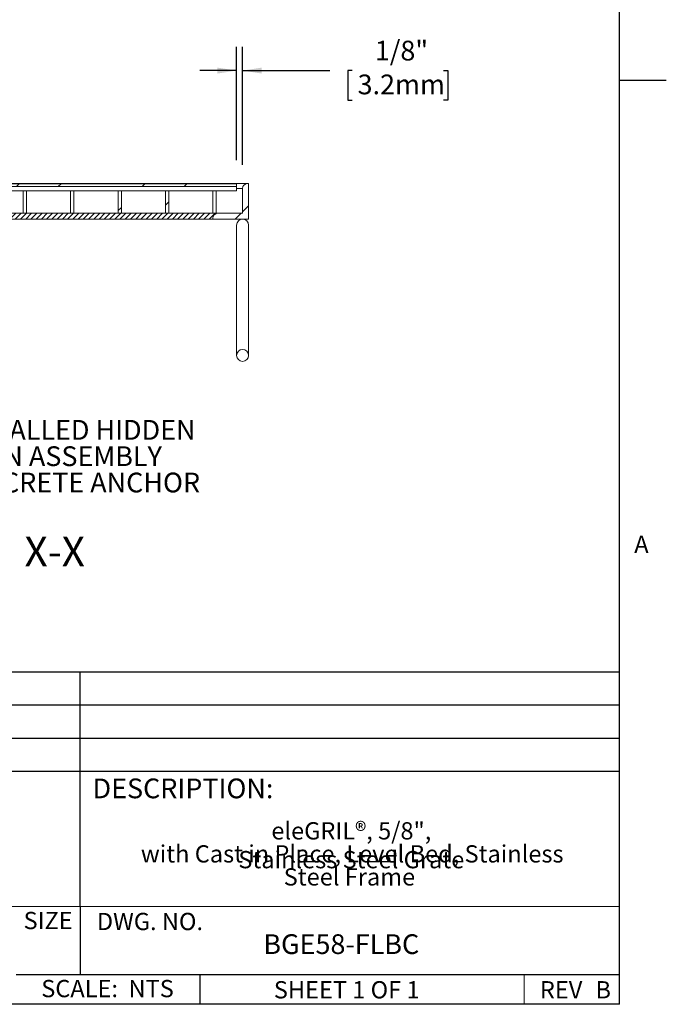
# Model space of a CAD drawing. Units: inches. Extents: x 0.1 to 10.8, y 0.2 to 8.4.
# Drawn here: x 8.1 to 10.8, y 0.4 to 4.5 of the extents above; entities that cross this region are included whole.
import ezdxf

# ---------------------------------------------------------------- set-up
doc = ezdxf.new("R2010")
doc.units = ezdxf.units.IN
doc.header["$MEASUREMENT"] = 0
doc.layers.add('FORMAT', color=7, linetype='Continuous')
doc.styles.add('SLDTEXTSTYLE0', font='TXT', dxfattribs={"width": 0.605})
doc.dimstyles.new('SLDDIMSTYLE1', dxfattribs={"dimtxt": 0.080892, "dimasz": 0.080892, "dimexe": 0, "dimexo": 0.0625, "dimgap": 0.020223, "dimtad": 0, "dimtih": 1, "dimtoh": 1, "dimdec": 6, "dimlfac": 5, "dimrnd": 1e-09, "dimzin": 12, "dimdsep": 46, "dimtxsty": 'SLDTEXTSTYLE0', "dimsah": 1, "dimcen": 0.09, "dimadec": 0, "dimazin": 3, "dimtfac": 1, "dimtdec": 0, "dimtmove": 0, "dimatfit": 0, "dimfxl": 1, "dimfrac": 2, "dimtolj": 1, "dimtzin": 12, "dimarcsym": 0})

# ---------------------------------------------------------------- blocks, each defined once
blk = doc.blocks.new('SW_NOTE_1')
at = {"layer": 'FORMAT', "color": 0, "char_height": 0.072917, "attachment_point": 2, "style": 'SLDTEXTSTYLE0'}
for s, insert in [('{eleGRIL\\fISOCP|b0|i0|c0|p0;®\\FARTXT.SHX|c0;, 5/8", Stainless Steel Grate}', (0.8203, 0.094)), ('with Cast in Place, Level Bed, Stainless', (0.8241, -0.0032)), ('Steel Frame', (0.8124, -0.1004))]:
    blk.add_mtext(s, dxfattribs=dict(at, insert=insert))
blk = doc.blocks.new('_D_1')
at = {"layer": 'FORMAT', "color": 11, "true_color": 0xff8040}
for p, q in [((9.0148, 3.9549), (9.0148, 4.4331)), ((9.0398, 3.9359), (9.0398, 4.4331)), ((9.0148, 4.3331), (8.8593, 4.3331)), ((9.0398, 4.3331), (9.4076, 4.3331)), ((9.5019, 4.3331), (9.4833, 4.3331)), ((9.4833, 4.3331), (9.4833, 4.2088)), ((9.8877, 4.3331), (9.9062, 4.3331)), ((9.9062, 4.3331), (9.9062, 4.2088)), ((9.4833, 4.2088), (9.5019, 4.2088)), ((9.9062, 4.2088), (9.8877, 4.2088))]:
    blk.add_line(p, q, dxfattribs=at)
for points in [[(9.0148, 4.3331), (8.9339, 4.3455), (8.9339, 4.3206)], [(9.0398, 4.3331), (9.1207, 4.3206), (9.1207, 4.3455)]]:
    blk.add_solid(points, dxfattribs=at)
at = {"layer": 'FORMAT', "color": 11, "true_color": 0xff8040, "char_height": 0.08333, "attachment_point": 1, "style": 'SLDTEXTSTYLE0'}
for s, insert in [('1/8"', (9.5978, 4.459, -1.5492)), ('3.2mm', (9.525, 4.3163, -1.5492))]:
    blk.add_mtext(s, dxfattribs=dict(at, insert=insert))
blk = doc.blocks.new('SW_NOTE_5')
at = {"layer": 'FORMAT', "color": 0, "char_height": 0.083333, "attachment_point": 1, "style": 'SLDTEXTSTYLE0'}
for s, insert in [('FIELD INSTALLED HIDDEN', (0.0213, 0.036)), ('LOCKDOWN ASSEMBLY', (0.0213, -0.0751)), ('WITH CONCRETE ANCHOR', (0.0213, -0.1862))]:
    blk.add_mtext(s, dxfattribs=dict(at, insert=insert))

msp = doc.modelspace()

# ---------------------------------------------------------------- hatches: boundary and pattern name
at = {"linetype": 'Continuous', "lineweight": 0}
h = msp.add_hatch(dxfattribs=at)
h.set_pattern_fill('ANSI32', style=0)
h.paths.add_polyline_path([(9.01484078, 3.85486961), (6.61484078, 3.85486961), (6.61484078, 3.84326961), (9.01484078, 3.84326961)], flags=0)
h = msp.add_hatch(dxfattribs=at)
h.set_pattern_fill('ANSI32', style=0)
h.paths.add_polyline_path([(8.12884078, 3.82586961), (8.11484078, 3.82586961), (8.11484078, 3.73086961), (8.12884078, 3.73086961)], flags=0)
h = msp.add_hatch(dxfattribs=at)
h.set_pattern_fill('ANSI32', style=0)
h.paths.add_polyline_path([(8.32884078, 3.82586961), (8.31484078, 3.82586961), (8.31484078, 3.73086961), (8.32884078, 3.73086961)], flags=0)
h = msp.add_hatch(dxfattribs=at)
h.set_pattern_fill('ANSI32', style=0)
h.paths.add_polyline_path([(8.52884078, 3.82586961), (8.51484078, 3.82586961), (8.51484078, 3.73086961), (8.52884078, 3.73086961)], flags=0)
h = msp.add_hatch(dxfattribs=at)
h.set_pattern_fill('ANSI32', style=0)
h.paths.add_polyline_path([(8.72884078, 3.82586961), (8.71484078, 3.82586961), (8.71484078, 3.73086961), (8.72884078, 3.73086961)], flags=0)
h = msp.add_hatch(dxfattribs=at)
h.set_pattern_fill('ANSI32', style=0)
edge = h.paths.add_edge_path(flags=0)
edge.add_line((8.91484078, 3.70586961), (9.06484078, 3.70586961))
edge.add_line((9.06484078, 3.70586961), (9.06484078, 3.85586961))
edge.add_line((9.06484078, 3.85586961), (9.05984078, 3.85586961))
edge.add_arc((9.05984078, 3.83586961), 0.02, 90, 180)
edge.add_line((9.03984078, 3.83586961), (9.03984078, 3.73086961))
edge.add_line((9.03984078, 3.73086961), (8.93484078, 3.73086961))
edge.add_arc((8.93484078, 3.71086961), 0.02, 90, 180)
edge.add_line((8.91484078, 3.71086961), (8.91484078, 3.70586961))
h = msp.add_hatch(dxfattribs=at)
h.set_pattern_fill('ANSI32', style=0)
h.paths.add_polyline_path([(8.92884078, 3.82586961), (8.91484078, 3.82586961), (8.91484078, 3.73086961), (8.92884078, 3.73086961)], flags=0)
h = msp.add_hatch(dxfattribs=at)
h.set_pattern_fill('ANSI31', scale=0.125, style=0)
edge = h.paths.add_edge_path(flags=0)
edge.add_line((6.71484078, 3.71066961), (6.71484078, 3.70586961))
edge.add_line((6.71484078, 3.70586961), (8.91484078, 3.70586961))
edge.add_line((8.91484078, 3.70586961), (8.91484078, 3.71066961))
edge.add_arc((8.93484078, 3.71066961), 0.02, 90, 180, ccw=False)
edge.add_line((8.93484078, 3.73066961), (8.93484078, 3.73086961))
edge.add_line((8.93484078, 3.73086961), (6.69484078, 3.73086961))
edge.add_line((6.69484078, 3.73086961), (6.69484078, 3.73066961))
edge.add_arc((6.69484078, 3.71066961), 0.02, 0, 90, ccw=False)

# ---------------------------------------------------------------- linework, layer by layer
at = {"color": 8, "linetype": 'Continuous', "lineweight": 0, "true_color": 0x808080}
for p, q in [((10.629927, 0.39207317), (10.629927, 8.19207317)), ((6.7627312, 0.80466695), (10.629927, 0.80466695)), ((10.22715106, 0.5181035), (10.22715106, 0.39207317)), ((10.629927, 0.39207317), (0.329927, 0.39207317))]:
    msp.add_line(p, q, dxfattribs=at)
at = {"color": 7, "linetype": 'Continuous', "lineweight": 15}
for p, q in [((6.56984078, 3.85586961), (9.05984078, 3.85586961)), ((6.61484078, 3.85486961), (9.01484078, 3.85486961)), ((9.01484078, 3.84326961), (6.61484078, 3.84326961)), ((8.11484078, 3.82586961), (7.92884078, 3.82586961)), ((8.11484078, 3.82586961), (8.11484078, 3.73086961)), ((8.12884078, 3.82586961), (8.11484078, 3.82586961)), ((8.12884078, 3.73086961), (8.12884078, 3.82586961)), ((8.31484078, 3.82586961), (8.12884078, 3.82586961)), ((8.31484078, 3.82586961), (8.31484078, 3.73086961)), ((8.32884078, 3.82586961), (8.31484078, 3.82586961)), ((8.32884078, 3.73086961), (8.32884078, 3.82586961)), ((8.51484078, 3.82586961), (8.32884078, 3.82586961)), ((8.51484078, 3.82586961), (8.51484078, 3.73086961)), ((8.52884078, 3.82586961), (8.51484078, 3.82586961)), ((8.52884078, 3.73086961), (8.52884078, 3.82586961)), ((8.71484078, 3.82586961), (8.52884078, 3.82586961)), ((8.71484078, 3.82586961), (8.71484078, 3.73086961)), ((8.72884078, 3.82586961), (8.71484078, 3.82586961)), ((8.72884078, 3.73086961), (8.72884078, 3.82586961)), ((8.91484078, 3.82586961), (8.72884078, 3.82586961)), ((8.91484078, 3.82586961), (8.91484078, 3.73086961)), ((8.92884078, 3.82586961), (8.91484078, 3.82586961)), ((8.92884078, 3.73086961), (8.92884078, 3.82586961)), ((9.01484078, 3.82586961), (8.92884078, 3.82586961)), ((9.01484078, 3.85486961), (9.01484078, 3.84326961)), ((9.01484078, 3.84326961), (9.01484078, 3.82586961)), ((9.03984078, 3.73086961), (9.03984078, 3.83586961)), ((9.05984078, 3.85586961), (9.06484078, 3.85586961)), ((9.06484078, 3.85586961), (9.06484078, 3.70586961)), ((8.93484078, 3.73086961), (6.69484078, 3.73086961)), ((8.91484078, 3.70586961), (6.71484078, 3.70586961)), ((8.11484078, 3.73086961), (8.12884078, 3.73086961)), ((8.31484078, 3.73086961), (8.32884078, 3.73086961)), ((8.51484078, 3.73086961), (8.52884078, 3.73086961)), ((8.71484078, 3.73086961), (8.72884078, 3.73086961)), ((8.91484078, 3.73086961), (8.92884078, 3.73086961)), ((8.91484078, 3.70586961), (8.91484078, 3.71086961)), ((8.91484078, 3.70586961), (8.91484078, 3.71066961)), ((9.06484078, 3.70586961), (8.91484078, 3.70586961)), ((8.93484078, 3.73086961), (8.93484078, 3.73066961)), ((8.93484078, 3.73086961), (9.03984078, 3.73086961)), ((9.01484078, 3.68086961), (9.01484078, 3.13086961)), ((9.06484078, 3.13086961), (9.06484078, 3.68086961))]:
    msp.add_line(p, q, dxfattribs=at)
at = {"color": 8, "linetype": 'Continuous', "lineweight": 15}
msp.add_line((9.01484078, 3.83586961), (9.03984078, 3.83586961), dxfattribs=at)
at = {"color": 7, "linetype": 'Continuous', "lineweight": 15}
msp.add_circle((9.03984078, 3.13086961), 0.025, dxfattribs=at)
for centre, radius, start in [((9.05984078, 3.83586961), 0.02, 90), ((8.93484078, 3.71086961), 0.02, 90), ((8.93484078, 3.71066961), 0.02, 90), ((9.03984078, 3.68086961), 0.025, 0)]:
    msp.add_arc(centre, radius, start, 180, dxfattribs=at)
at = {"layer": 'FORMAT'}
for p, q in [((10.629927, 0.39207317), (10.629927, 8.19207317)), ((10.629927, 4.29207317), (10.82677739, 4.29207317)), ((10.629927, 0.39207317), (0.329927, 0.39207317))]:
    msp.add_line(p, q, dxfattribs=at)
at = {"layer": 'FORMAT', "color": 8, "true_color": 0x808080}
for p, q in [((0.329927, 1.79593825), (10.629927, 1.79593825)), ((8.35573652, 1.37593825), (8.35573652, 1.79593825)), ((6.7627312, 1.65593825), (10.629927, 1.65593825)), ((6.7627312, 1.51593825), (10.629927, 1.51593825)), ((6.7627312, 1.37593825), (10.629927, 1.37593825)), ((8.35573652, 0.80466695), (8.35573652, 1.37593825)), ((8.35573652, 0.80466695), (8.35573652, 0.5181035)), ((8.08544948, 0.5181035), (10.629927, 0.5181035)), ((8.8590448, 0.5181035), (8.8590448, 0.39207317))]:
    msp.add_line(p, q, dxfattribs=at)

# ---------------------------------------------------------------- block references
at = {"layer": 'FORMAT', "color": 11, "true_color": 0xff8040}
msp.add_blockref('SW_NOTE_5', (7.45561994, 2.82228772), dxfattribs=at)
at = {"layer": 'FORMAT'}
msp.add_blockref('SW_NOTE_1', (8.67811837, 1.06674951), dxfattribs=at)

# ---------------------------------------------------------------- texts
at = {"layer": 'FORMAT', "style": 'SLDTEXTSTYLE0'}
for s, insert, char_height, attachment_point in [('A', (10.6916896, 2.37032498), 0.07291667, 1), ('SECTION X-X', (7.87214647, 2.36544467), 0.125, 2), ('DESCRIPTION:', (8.40748975, 1.34501249), 0.0833333333, 1), ('SIZE', (8.11645242, 0.78221065), 0.072916667, 1), ('DWG. NO.', (8.42544184, 0.77809812), 0.072916667, 1), ('BGE58-FLBC', (9.12748189, 0.68763188), 0.083333333, 1), ('SCALE:  NTS', (8.19102588, 0.4949779), 0.0729166667, 1), ('SHEET 1 OF 1', (9.17174889, 0.4898545), 0.0729166667, 1), ('REV', (10.29370181, 0.4898545), 0.072916667, 1)]:
    msp.add_mtext(s, dxfattribs=dict(at, insert=insert, char_height=char_height, attachment_point=attachment_point))
at = {"layer": 'FORMAT', "color": 7, "insert": (10.56080553, 0.4898545), "char_height": 0.07291667, "attachment_point": 2, "style": 'SLDTEXTSTYLE0'}
msp.add_mtext('B', dxfattribs=at)

# ---------------------------------------------------------------- dimensions: what is measured, and where the dimension line sits
at = {"layer": 'FORMAT', "color": 11, "true_color": 0xff8040}
dim = msp.add_linear_dim(base=(9.01484078, 4.33307727), p1=(9.03984078, 3.83586961), p2=(9.01484078, 3.85486961), dimstyle='SLDDIMSTYLE1', dxfattribs=at)
dim.commit()
dim.dimension.update_dxf_attribs({"geometry": '_D_1', "text_midpoint": (9.69476204, 4.33307727), "dimtype": 160})

doc.saveas('drawing.dxf')
